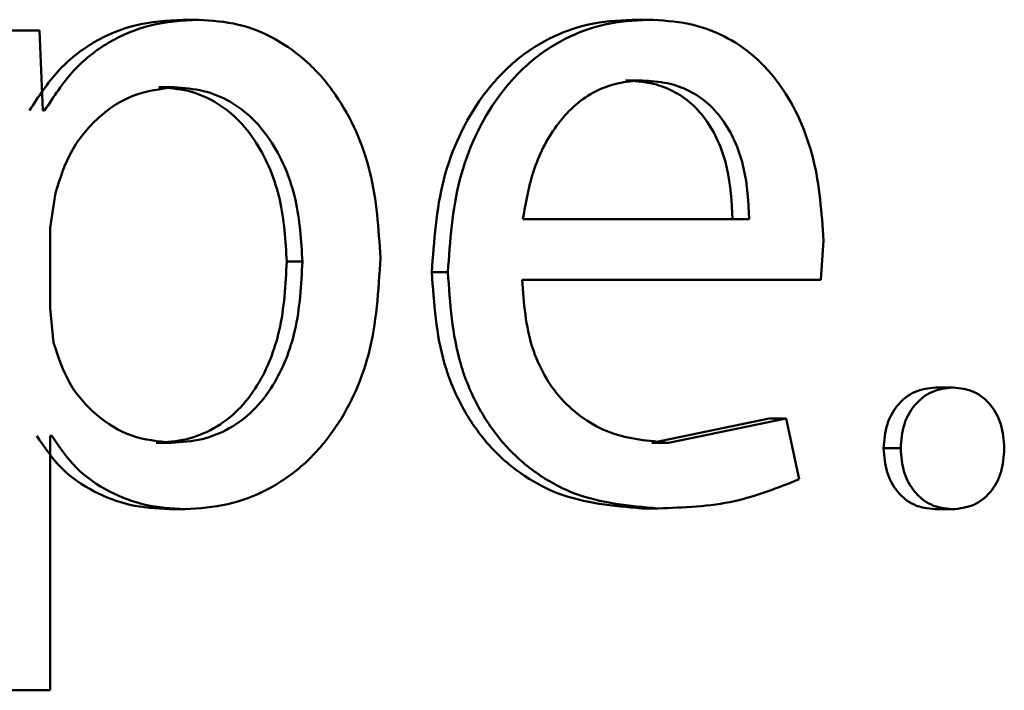
# Paper-space layout 'Лист1' of a CAD drawing. Units: millimetres. Extents: x -6068 to 6796, y -6660 to 3587.
# Drawn here: x -3177 to -3175, y 1945 to 1946 of the extents above; entities that cross this region are included whole.
import ezdxf

# ---------------------------------------------------------------- set-up
doc = ezdxf.new("R2010")
doc.units = ezdxf.units.MM

psp = doc.layouts.new('Лист1')

# ---------------------------------------------------------------- linework, layer by layer
at = {"color": 7, "linetype": 'Continuous', "lineweight": 50}
for p, q in [((-3176.8732, 1946.4122), (-3176.8338, 1946.4122)), ((-3175.7276, 1946.4122), (-3175.6856, 1946.4122)), ((-3177.2394, 1946.385), (-3177.42, 1946.385)), ((-3177.2306, 1946.1804), (-3177.2394, 1946.385)), ((-3175.7433, 1946.2569), (-3175.7013, 1946.2569)), ((-3176.9346, 1946.2397), (-3176.8952, 1946.2397)), ((-3177.2261, 1946.1804), (-3177.2306, 1946.1804)), ((-3177.1986, 1945.9701), (-3177.2124, 1945.8812)), ((-3175.4277, 1945.9035), (-3176.0054, 1945.9035)), ((-3177.2124, 1945.8812), (-3177.2124, 1945.6763)), ((-3175.2446, 1945.7482), (-3175.2379, 1945.8491)), ((-3176.6082, 1945.7952), (-3176.5681, 1945.7952)), ((-3176.2378, 1945.768), (-3176.1969, 1945.768)), ((-3175.2446, 1945.7482), (-3176.0077, 1945.7482)), ((-3177.2124, 1945.6763), (-3177.2032, 1945.5874)), ((-3174.9513, 1945.4738), (-3174.9075, 1945.4738)), ((-3175.3765, 1945.3948), (-3175.6761, 1945.333)), ((-3175.3337, 1945.3948), (-3175.634, 1945.333)), ((-3175.3765, 1945.3948), (-3175.3337, 1945.3948)), ((-3175.3002, 1945.2395), (-3175.3337, 1945.3948)), ((-3177.2078, 1945.3503), (-3177.2124, 1945.3503)), ((-3177.2124, 1944.7012), (-3177.2124, 1945.3503)), ((-3176.9414, 1945.333), (-3176.9021, 1945.333)), ((-3175.6761, 1945.333), (-3175.634, 1945.333)), ((-3175.0847, 1945.3186), (-3175.0412, 1945.3186)), ((-3175.7029, 1945.1654), (-3175.6609, 1945.1654)), ((-3176.9073, 1945.163), (-3176.8679, 1945.163)), ((-3174.9536, 1945.163), (-3174.9098, 1945.163)), ((-3177.2124, 1944.7012), (-3177.4109, 1944.7012))]:
    psp.add_line(p, q, dxfattribs=at)
for points, knots in [([(-3176.8732, 1946.4122), (-3176.9143, 1946.4096), (-3176.9932, 1946.4046), (-3177.1031, 1946.3588), (-3177.1973, 1946.2844), (-3177.2418, 1946.2157), (-3177.2647, 1946.1804)], [0, 0, 0, 0, 0.263587, 0.506458, 0.745926, 1, 1, 1, 1]), ([(-3176.8338, 1946.4122), (-3176.875, 1946.4096), (-3176.954, 1946.4046), (-3177.0642, 1946.3588), (-3177.1586, 1946.2844), (-3177.2031, 1946.2157), (-3177.2261, 1946.1804)], [0, 0, 0, 0, 0.263742, 0.506695, 0.74612, 1, 1, 1, 1]), ([(-3176.369, 1945.805), (-3176.3737, 1945.8787), (-3176.3829, 1946.026), (-3176.4588, 1946.1967), (-3176.551, 1946.305), (-3176.6358, 1946.366), (-3176.7315, 1946.4051), (-3176.7994, 1946.4098), (-3176.8338, 1946.4122)], [0, 0, 0, 0, 0.249787, 0.499077, 0.625844, 0.749471, 0.872821, 1, 1, 1, 1]), ([(-3175.7276, 1946.4122), (-3175.7648, 1946.4099), (-3175.8372, 1946.4054), (-3175.9411, 1946.3669), (-3176.034, 1946.3047), (-3176.1364, 1946.1907), (-3176.2217, 1946.0074), (-3176.2324, 1945.8479), (-3176.2378, 1945.768)], [0, 0, 0, 0, 0.128356, 0.250357, 0.374446, 0.500677, 0.75003, 1, 1, 1, 1]), ([(-3175.6856, 1946.4122), (-3175.7228, 1946.4099), (-3175.7955, 1946.4054), (-3175.8995, 1946.3669), (-3175.9926, 1946.3047), (-3176.0952, 1946.1907), (-3176.1808, 1946.0074), (-3176.1915, 1945.8479), (-3176.1969, 1945.768)], [0, 0, 0, 0, 0.1285002, 0.2506367, 0.3747817, 0.5010489, 0.7502695, 1, 1, 1, 1]), ([(-3175.2379, 1945.8491), (-3175.2429, 1945.9193), (-3175.2529, 1946.0596), (-3175.3241, 1946.2214), (-3175.4117, 1946.3207), (-3175.492, 1946.3742), (-3175.5849, 1946.4067), (-3175.6511, 1946.4103), (-3175.6856, 1946.4122)], [0, 0, 0, 0, 0.2497563, 0.4989543, 0.6209249, 0.7404198, 0.8646308, 1, 1, 1, 1]), ([(-3175.7013, 1946.2569), (-3175.7222, 1946.2556), (-3175.7629, 1946.2529), (-3175.8208, 1946.2314), (-3175.8724, 1946.1965), (-3175.9301, 1946.1337), (-3175.9824, 1946.035), (-3175.9977, 1945.9473), (-3176.0054, 1945.9035)], [0, 0, 0, 0, 0.129184, 0.251537, 0.373288, 0.500751, 0.750255, 1, 1, 1, 1]), ([(-3175.4703, 1945.9035), (-3175.4726, 1945.9473), (-3175.4772, 1946.0347), (-3175.5193, 1946.1366), (-3175.573, 1946.1992), (-3175.6226, 1946.2329), (-3175.6804, 1946.2533), (-3175.7217, 1946.2557), (-3175.7433, 1946.2569)], [0, 0, 0, 0, 0.250061, 0.499399, 0.620685, 0.739695, 0.863923, 1, 1, 1, 1]), ([(-3175.4277, 1945.9035), (-3175.43, 1945.9473), (-3175.4346, 1946.0348), (-3175.4769, 1946.1366), (-3175.5306, 1946.1992), (-3175.5803, 1946.2329), (-3175.6383, 1946.2533), (-3175.6797, 1946.2557), (-3175.7013, 1946.2569)], [0, 0, 0, 0, 0.249822, 0.499016, 0.620313, 0.739398, 0.863755, 1, 1, 1, 1]), ([(-3176.8952, 1946.2397), (-3176.9304, 1946.2354), (-3177.0006, 1946.2269), (-3177.0919, 1946.1659), (-3177.1637, 1946.0794), (-3177.1869, 1946.0069), (-3177.1986, 1945.9701)], [0, 0, 0, 0, 0.250152, 0.499868, 0.746325, 1, 1, 1, 1]), ([(-3176.6082, 1945.7952), (-3176.6113, 1945.8483), (-3176.6177, 1945.9545), (-3176.6683, 1946.0794), (-3176.7319, 1946.1604), (-3176.7919, 1946.2059), (-3176.8606, 1946.2345), (-3176.9095, 1946.2379), (-3176.9346, 1946.2397)], [0, 0, 0, 0, 0.250127, 0.49969, 0.627181, 0.7494, 0.871838, 1, 1, 1, 1]), ([(-3176.5681, 1945.7952), (-3176.5713, 1945.8483), (-3176.5777, 1945.9545), (-3176.6284, 1946.0795), (-3176.6921, 1946.1604), (-3176.7522, 1946.2059), (-3176.8211, 1946.2345), (-3176.8702, 1946.2379), (-3176.8952, 1946.2397)], [0, 0, 0, 0, 0.249902, 0.499325, 0.626821, 0.74911, 0.871675, 1, 1, 1, 1]), ([(-3176.9414, 1945.333), (-3176.9152, 1945.3347), (-3176.8645, 1945.338), (-3176.7928, 1945.3668), (-3176.7306, 1945.4138), (-3176.6677, 1945.4955), (-3176.617, 1945.6255), (-3176.6112, 1945.7358), (-3176.6082, 1945.7952)], [0, 0, 0, 0, 0.1291637, 0.2501353, 0.3729781, 0.5002515, 0.7309531, 1, 1, 1, 1]), ([(-3176.9021, 1945.333), (-3176.8758, 1945.3347), (-3176.825, 1945.338), (-3176.7532, 1945.3668), (-3176.6908, 1945.4138), (-3176.6278, 1945.4955), (-3176.577, 1945.6255), (-3176.5712, 1945.7358), (-3176.5681, 1945.7952)], [0, 0, 0, 0, 0.12933, 0.250429, 0.373345, 0.500621, 0.731193, 1, 1, 1, 1]), ([(-3176.8679, 1945.163), (-3176.8311, 1945.1654), (-3176.7587, 1945.1703), (-3176.6557, 1945.2103), (-3176.5637, 1945.2729), (-3176.4663, 1945.3831), (-3176.3831, 1945.5637), (-3176.3739, 1945.7213), (-3176.369, 1945.805)], [0, 0, 0, 0, 0.127066, 0.25057, 0.375116, 0.50093, 0.734708, 1, 1, 1, 1]), ([(-3176.2378, 1945.768), (-3176.2324, 1945.6885), (-3176.2243, 1945.5683), (-3176.1636, 1945.4229), (-3176.0984, 1945.3277), (-3176.0147, 1945.2523), (-3175.8842, 1945.1812), (-3175.7752, 1945.1717), (-3175.7029, 1945.1654)], [0, 0, 0, 0, 0.249755, 0.377304, 0.500107, 0.623682, 0.750415, 1, 1, 1, 1]), ([(-3176.1969, 1945.768), (-3176.1915, 1945.6885), (-3176.1834, 1945.5683), (-3176.1226, 1945.4229), (-3176.0572, 1945.3277), (-3175.9733, 1945.2523), (-3175.8425, 1945.1812), (-3175.7333, 1945.1717), (-3175.6609, 1945.1654)], [0, 0, 0, 0, 0.249493, 0.376917, 0.49972, 0.623301, 0.750145, 1, 1, 1, 1]), ([(-3175.634, 1945.333), (-3175.6841, 1945.3373), (-3175.7599, 1945.3438), (-3175.8511, 1945.3918), (-3175.9086, 1945.4421), (-3175.9526, 1945.5042), (-3175.9965, 1945.604), (-3176.0031, 1945.6892), (-3176.0077, 1945.7482)], [0, 0, 0, 0, 0.249918, 0.377386, 0.500336, 0.615009, 0.733448, 1, 1, 1, 1]), ([(-3177.2032, 1945.5874), (-3177.1915, 1945.5518), (-3177.1682, 1945.4814), (-3177.0959, 1945.3997), (-3177.0053, 1945.3431), (-3176.9367, 1945.3364), (-3176.9021, 1945.333)], [0, 0, 0, 0, 0.252753, 0.4997395, 0.747551, 1, 1, 1, 1]), ([(-3174.9513, 1945.4738), (-3174.9699, 1945.4718), (-3174.9973, 1945.4688), (-3175.0291, 1945.4489), (-3175.0553, 1945.4235), (-3175.0798, 1945.3797), (-3175.083, 1945.3396), (-3175.0847, 1945.3186)], [0, 0, 0, 0, 0.257011, 0.377824, 0.500496, 0.739076, 1, 1, 1, 1]), ([(-3174.9075, 1945.4738), (-3174.9262, 1945.4718), (-3174.9537, 1945.4688), (-3174.9855, 1945.449), (-3175.0117, 1945.4235), (-3175.0364, 1945.3797), (-3175.0396, 1945.3395), (-3175.0412, 1945.3186)], [0, 0, 0, 0, 0.2572229, 0.3781101, 0.5008174, 0.7399064, 1, 1, 1, 1]), ([(-3174.7767, 1945.3186), (-3174.7783, 1945.3395), (-3174.7812, 1945.3793), (-3174.8049, 1945.4232), (-3174.8304, 1945.4487), (-3174.8618, 1945.4687), (-3174.889, 1945.4718), (-3174.9075, 1945.4738)], [0, 0, 0, 0, 0.261487, 0.499283, 0.621749, 0.742391, 1, 1, 1, 1]), ([(-3177.2464, 1945.3503), (-3177.2268, 1945.3215), (-3177.1873, 1945.2633), (-3177.1023, 1945.2057), (-3177.0075, 1945.1693), (-3176.9413, 1945.1651), (-3176.9073, 1945.163)], [0, 0, 0, 0, 0.246996, 0.499672, 0.743204, 1, 1, 1, 1]), ([(-3177.2078, 1945.3503), (-3177.1882, 1945.3215), (-3177.1485, 1945.2633), (-3177.0633, 1945.2057), (-3176.9684, 1945.1693), (-3176.902, 1945.1651), (-3176.8679, 1945.163)], [0, 0, 0, 0, 0.246787, 0.499454, 0.743039, 1, 1, 1, 1]), ([(-3175.0847, 1945.3186), (-3175.083, 1945.2978), (-3175.0799, 1945.258), (-3175.056, 1945.2142), (-3175.0304, 1945.1884), (-3174.9991, 1945.1682), (-3174.972, 1945.1651), (-3174.9536, 1945.163)], [0, 0, 0, 0, 0.260835, 0.499656, 0.623061, 0.743965, 1, 1, 1, 1]), ([(-3175.0412, 1945.3186), (-3175.0396, 1945.2978), (-3175.0365, 1945.258), (-3175.0125, 1945.2142), (-3174.9868, 1945.1884), (-3174.9555, 1945.1682), (-3174.9283, 1945.1651), (-3174.9098, 1945.163)], [0, 0, 0, 0, 0.259917, 0.499321, 0.622711, 0.74367, 1, 1, 1, 1]), ([(-3174.9098, 1945.163), (-3174.8909, 1945.165), (-3174.8633, 1945.1679), (-3174.8314, 1945.1876), (-3174.8054, 1945.2131), (-3174.7813, 1945.2572), (-3174.7783, 1945.2975), (-3174.7767, 1945.3186)], [0, 0, 0, 0, 0.259194, 0.379496, 0.500738, 0.738089, 1, 1, 1, 1]), ([(-3175.6609, 1945.1654), (-3175.5949, 1945.1677), (-3175.4709, 1945.172), (-3175.3546, 1945.218), (-3175.3002, 1945.2395)], [0, 0, 0, 0, 0.532466, 1, 1, 1, 1])]:
    psp.add_open_spline(points, degree=3, knots=knots, dxfattribs=at)

doc.saveas('drawing.dxf')
